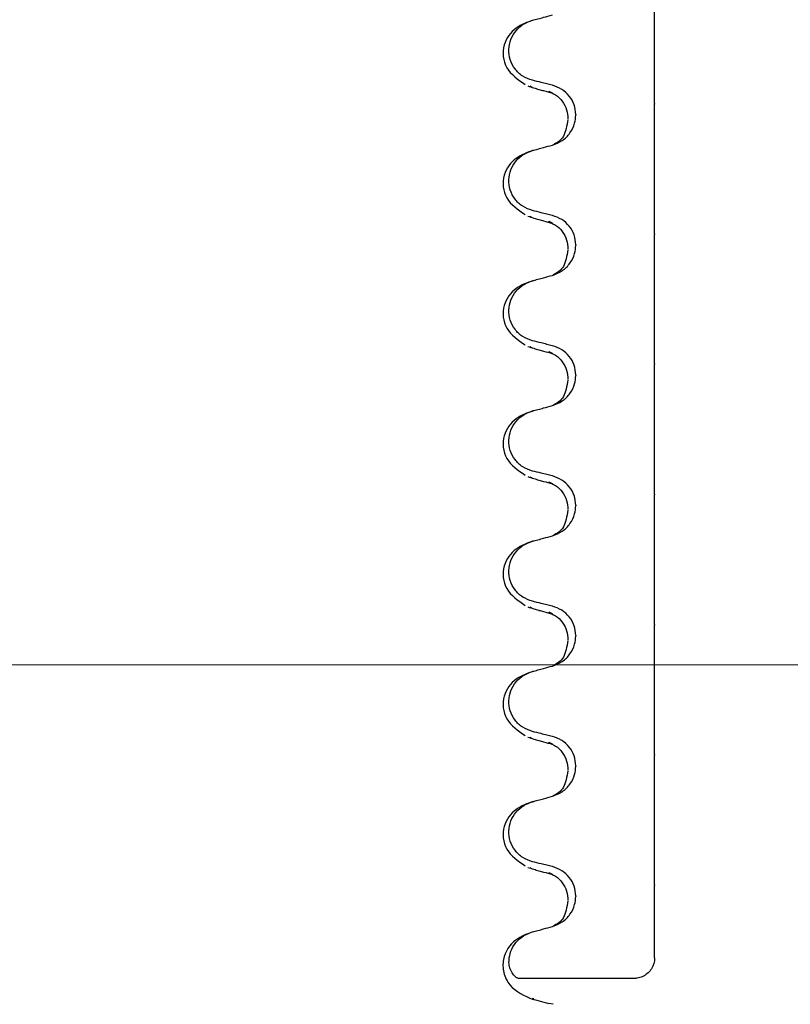
# Model space of a CAD drawing. Units: millimetres. Extents: x 342 to 3572, y 702 to 2405.
# Drawn here: x 1413 to 1450, y 1741 to 1789 of the extents above; entities that cross this region are included whole.
import ezdxf

# ---------------------------------------------------------------- set-up
doc = ezdxf.new("R2010")
doc.units = ezdxf.units.MM
doc.header["$LTSCALE"] = 10
doc.linetypes.add('SLD-Durchgehend', pattern=[0])
doc.linetypes.add('SLD-Punktstrich', pattern=[19.05, 15.24, -1.27, 1.27, -1.27])

msp = doc.modelspace()

# ---------------------------------------------------------------- linework, layer by layer
at = {"color": 7, "linetype": 'SLD-Durchgehend', "lineweight": 25}
for p, q in [((1437.573, 1786.058), (1437.461, 1786.121)), ((1438.545, 1785.793), (1438.394, 1785.875)), ((1443.531, 1785.284), (1443.531, 1785.254)), ((1439.687, 1784.746), (1439.687, 1784.716)), ((1437.573, 1779.708), (1437.461, 1779.771)), ((1438.545, 1779.443), (1438.394, 1779.525)), ((1443.531, 1778.934), (1443.531, 1778.904)), ((1439.687, 1778.396), (1439.687, 1778.366)), ((1437.573, 1773.358), (1437.461, 1773.421)), ((1438.545, 1773.093), (1438.394, 1773.175)), ((1443.531, 1772.584), (1443.531, 1772.554)), ((1439.687, 1772.046), (1439.687, 1772.016)), ((1437.573, 1767.008), (1437.461, 1767.071)), ((1438.545, 1766.743), (1438.394, 1766.825)), ((1443.531, 1766.234), (1443.531, 1766.204)), ((1439.687, 1765.696), (1439.687, 1765.666)), ((1437.573, 1760.658), (1437.461, 1760.721)), ((1438.545, 1760.393), (1438.394, 1760.475)), ((1443.531, 1759.884), (1443.531, 1759.854)), ((1439.687, 1759.346), (1439.687, 1759.316)), ((1437.573, 1754.308), (1437.461, 1754.371)), ((1438.545, 1754.043), (1438.394, 1754.125)), ((1443.531, 1753.534), (1443.531, 1753.504)), ((1439.687, 1752.996), (1439.687, 1752.966)), ((1437.573, 1747.958), (1437.461, 1748.021)), ((1438.545, 1747.693), (1438.394, 1747.775)), ((1443.531, 1747.184), (1443.531, 1747.154)), ((1439.687, 1746.646), (1439.687, 1746.616)), ((1437.645, 1741.627), (1437.579, 1741.653)), ((1438.581, 1741.362), (1438.38, 1741.402))]:
    msp.add_line(p, q, dxfattribs=at)
at = {"color": 7, "linetype": 'SLD-Punktstrich', "lineweight": 18, "ltscale": 2}
msp.add_line((1287.931, 1757.911), (1692.931, 1757.911), dxfattribs=at)
at = {"color": 7, "linetype": 'SLD-Durchgehend', "lineweight": 25}
for points, knots in [([(1443.531, 1787.1), (1443.531, 1787.179), (1443.531, 1787.319), (1443.531, 1787.723), (1443.531, 1788.164), (1443.531, 1788.623), (1443.531, 1789.052), (1443.531, 1789.415), (1443.531, 1789.751), (1443.531, 1789.946), (1443.531, 1790.006), (1443.531, 1790.025)], [0, 0, 0, 0, 0.170967, 0.300759, 0.406444, 0.512737, 0.604998, 0.694238, 0.792378, 0.938004, 1, 1, 1, 1]), ([(1437.617, 1789.352), (1437.323, 1789.246), (1436.71, 1789.027), (1436.057, 1788.172), (1436.17, 1786.941), (1436.864, 1786.456), (1437.212, 1786.214)], [0, 0, 0, 0, 0.228436, 0.475506, 0.737373, 1, 1, 1, 1]), ([(1437.573, 1786.414), (1437.41, 1786.472), (1437.082, 1786.588), (1436.702, 1786.954), (1436.464, 1787.41), (1436.396, 1787.916), (1436.498, 1788.413), (1436.76, 1788.851), (1437.133, 1789.18), (1437.434, 1789.289), (1437.573, 1789.339)], [0, 0, 0, 0, 0.12946, 0.259026, 0.386034, 0.510704, 0.634919, 0.760579, 0.889083, 1, 1, 1, 1]), ([(1437.573, 1789.339), (1437.663, 1789.364), (1437.843, 1789.413), (1438.167, 1789.502), (1438.401, 1789.566), (1438.545, 1789.605)], [0, 0, 0, 0, 0.277993, 0.555986, 1, 1, 1, 1]), ([(1443.531, 1786.797), (1443.531, 1786.84), (1443.531, 1786.911), (1443.531, 1787.012), (1443.531, 1787.07), (1443.531, 1787.1)], [0, 0, 0, 0, 0.422303, 0.711151, 1, 1, 1, 1]), ([(1438.545, 1786.173), (1438.454, 1786.196), (1438.273, 1786.241), (1437.949, 1786.321), (1437.716, 1786.379), (1437.573, 1786.414)], [0, 0, 0, 0, 0.279735, 0.559471, 1, 1, 1, 1]), ([(1443.531, 1785.284), (1443.531, 1785.418), (1443.531, 1785.687), (1443.531, 1786.096), (1443.531, 1786.537), (1443.531, 1786.7), (1443.531, 1786.797)], [0, 0, 0, 0, 0.170713, 0.340171, 0.604694, 1, 1, 1, 1]), ([(1437.351, 1786.14), (1437.442, 1786.109), (1437.605, 1786.053), (1437.806, 1785.997), (1437.894, 1785.972)], [0, 0, 0, 0, 0.561708, 1, 1, 1, 1]), ([(1437.893, 1785.971), (1437.967, 1785.951), (1438.184, 1785.891), (1438.401, 1785.832), (1438.545, 1785.793)], [0, 0, 0, 0, 0.337557, 1, 1, 1, 1]), ([(1439.687, 1784.746), (1439.671, 1784.908), (1439.639, 1785.233), (1439.389, 1785.664), (1439.021, 1786.007), (1438.705, 1786.117), (1438.545, 1786.173)], [0, 0, 0, 0, 0.246905, 0.493769, 0.742403, 1, 1, 1, 1]), ([(1438.318, 1785.873), (1438.448, 1785.828), (1438.708, 1785.738), (1439.047, 1785.411), (1439.271, 1784.987), (1439.296, 1784.682), (1439.308, 1784.532)], [0, 0, 0, 0, 0.25346, 0.508423, 0.759077, 1, 1, 1, 1]), ([(1443.531, 1783.879), (1443.531, 1783.935), (1443.531, 1784.035), (1443.531, 1784.363), (1443.531, 1784.716), (1443.531, 1785.022), (1443.531, 1785.196), (1443.531, 1785.254)], [0, 0, 0, 0, 0.3295575, 0.5814297, 0.7703857, 0.9248003, 1, 1, 1, 1]), ([(1438.545, 1783.255), (1438.712, 1783.319), (1439.045, 1783.446), (1439.426, 1783.832), (1439.651, 1784.274), (1439.676, 1784.582), (1439.687, 1784.716)], [0, 0, 0, 0, 0.267621, 0.535376, 0.798872, 1, 1, 1, 1]), ([(1439.308, 1784.502), (1439.252, 1784.199), (1439.139, 1783.577), (1438.771, 1783.371), (1438.582, 1783.266)], [0, 0, 0, 0, 0.486719, 1, 1, 1, 1]), ([(1443.531, 1783.675), (1443.531, 1783.705), (1443.531, 1783.755), (1443.531, 1783.823), (1443.531, 1783.86), (1443.531, 1783.879)], [0, 0, 0, 0, 0.428382, 0.714189, 1, 1, 1, 1]), ([(1443.531, 1780.75), (1443.531, 1780.829), (1443.531, 1780.969), (1443.531, 1781.373), (1443.531, 1781.814), (1443.531, 1782.273), (1443.531, 1782.702), (1443.531, 1783.065), (1443.531, 1783.401), (1443.531, 1783.596), (1443.531, 1783.656), (1443.531, 1783.675)], [0, 0, 0, 0, 0.170967, 0.300759, 0.406444, 0.512737, 0.604998, 0.694238, 0.792378, 0.938004, 1, 1, 1, 1]), ([(1437.573, 1782.989), (1437.663, 1783.014), (1437.843, 1783.063), (1438.167, 1783.152), (1438.401, 1783.216), (1438.545, 1783.255)], [0, 0, 0, 0, 0.277993, 0.555986, 1, 1, 1, 1]), ([(1437.617, 1783.002), (1437.323, 1782.896), (1436.71, 1782.677), (1436.057, 1781.822), (1436.17, 1780.591), (1436.864, 1780.106), (1437.212, 1779.864)], [0, 0, 0, 0, 0.228436, 0.475506, 0.737373, 1, 1, 1, 1]), ([(1437.573, 1780.064), (1437.41, 1780.122), (1437.082, 1780.238), (1436.702, 1780.604), (1436.464, 1781.06), (1436.396, 1781.566), (1436.498, 1782.063), (1436.76, 1782.501), (1437.133, 1782.83), (1437.434, 1782.939), (1437.573, 1782.989)], [0, 0, 0, 0, 0.12946, 0.259026, 0.386034, 0.510704, 0.634919, 0.760579, 0.889083, 1, 1, 1, 1]), ([(1443.531, 1780.447), (1443.531, 1780.49), (1443.531, 1780.561), (1443.531, 1780.662), (1443.531, 1780.72), (1443.531, 1780.75)], [0, 0, 0, 0, 0.422303, 0.711151, 1, 1, 1, 1]), ([(1443.531, 1778.934), (1443.531, 1779.068), (1443.531, 1779.337), (1443.531, 1779.746), (1443.531, 1780.187), (1443.531, 1780.35), (1443.531, 1780.447)], [0, 0, 0, 0, 0.170713, 0.340171, 0.604694, 1, 1, 1, 1]), ([(1437.351, 1779.79), (1437.442, 1779.759), (1437.605, 1779.703), (1437.806, 1779.647), (1437.894, 1779.622)], [0, 0, 0, 0, 0.561708, 1, 1, 1, 1]), ([(1438.545, 1779.823), (1438.454, 1779.846), (1438.273, 1779.891), (1437.949, 1779.971), (1437.716, 1780.029), (1437.573, 1780.064)], [0, 0, 0, 0, 0.279735, 0.559471, 1, 1, 1, 1]), ([(1439.687, 1778.396), (1439.671, 1778.558), (1439.639, 1778.883), (1439.389, 1779.314), (1439.021, 1779.657), (1438.705, 1779.767), (1438.545, 1779.823)], [0, 0, 0, 0, 0.246905, 0.493769, 0.742403, 1, 1, 1, 1]), ([(1437.893, 1779.621), (1437.967, 1779.601), (1438.184, 1779.541), (1438.401, 1779.482), (1438.545, 1779.443)], [0, 0, 0, 0, 0.337557, 1, 1, 1, 1]), ([(1438.318, 1779.523), (1438.448, 1779.478), (1438.708, 1779.388), (1439.047, 1779.061), (1439.271, 1778.637), (1439.296, 1778.332), (1439.308, 1778.182)], [0, 0, 0, 0, 0.25346, 0.508423, 0.759077, 1, 1, 1, 1]), ([(1443.531, 1777.529), (1443.531, 1777.585), (1443.531, 1777.685), (1443.531, 1778.013), (1443.531, 1778.366), (1443.531, 1778.672), (1443.531, 1778.846), (1443.531, 1778.904)], [0, 0, 0, 0, 0.329557, 0.58143, 0.770386, 0.9248, 1, 1, 1, 1]), ([(1438.545, 1776.905), (1438.712, 1776.969), (1439.045, 1777.096), (1439.426, 1777.482), (1439.651, 1777.924), (1439.676, 1778.232), (1439.687, 1778.366)], [0, 0, 0, 0, 0.267621, 0.535376, 0.798872, 1, 1, 1, 1]), ([(1439.308, 1778.152), (1439.252, 1777.849), (1439.139, 1777.227), (1438.771, 1777.021), (1438.582, 1776.916)], [0, 0, 0, 0, 0.486719, 1, 1, 1, 1]), ([(1443.531, 1777.325), (1443.531, 1777.355), (1443.531, 1777.405), (1443.531, 1777.473), (1443.531, 1777.51), (1443.531, 1777.529)], [0, 0, 0, 0, 0.428382, 0.714189, 1, 1, 1, 1]), ([(1443.531, 1774.4), (1443.531, 1774.479), (1443.531, 1774.619), (1443.531, 1775.023), (1443.531, 1775.464), (1443.531, 1775.923), (1443.531, 1776.352), (1443.531, 1776.715), (1443.531, 1777.051), (1443.531, 1777.246), (1443.531, 1777.306), (1443.531, 1777.325)], [0, 0, 0, 0, 0.170967, 0.300759, 0.406444, 0.512737, 0.604998, 0.694238, 0.792378, 0.938004, 1, 1, 1, 1]), ([(1437.573, 1776.639), (1437.663, 1776.664), (1437.843, 1776.713), (1438.167, 1776.802), (1438.401, 1776.866), (1438.545, 1776.905)], [0, 0, 0, 0, 0.277993, 0.555986, 1, 1, 1, 1]), ([(1437.617, 1776.652), (1437.323, 1776.546), (1436.71, 1776.327), (1436.057, 1775.472), (1436.17, 1774.241), (1436.864, 1773.756), (1437.212, 1773.514)], [0, 0, 0, 0, 0.228436, 0.475506, 0.737373, 1, 1, 1, 1]), ([(1437.573, 1773.714), (1437.41, 1773.772), (1437.082, 1773.888), (1436.702, 1774.254), (1436.464, 1774.71), (1436.396, 1775.216), (1436.498, 1775.713), (1436.76, 1776.151), (1437.133, 1776.48), (1437.434, 1776.589), (1437.573, 1776.639)], [0, 0, 0, 0, 0.12946, 0.259026, 0.386034, 0.510704, 0.634919, 0.760579, 0.889083, 1, 1, 1, 1]), ([(1443.531, 1774.097), (1443.531, 1774.14), (1443.531, 1774.211), (1443.531, 1774.312), (1443.531, 1774.37), (1443.531, 1774.4)], [0, 0, 0, 0, 0.422303, 0.711151, 1, 1, 1, 1]), ([(1443.531, 1772.584), (1443.531, 1772.718), (1443.531, 1772.987), (1443.531, 1773.396), (1443.531, 1773.837), (1443.531, 1774), (1443.531, 1774.097)], [0, 0, 0, 0, 0.170713, 0.340171, 0.604694, 1, 1, 1, 1]), ([(1437.351, 1773.44), (1437.442, 1773.409), (1437.605, 1773.353), (1437.806, 1773.297), (1437.894, 1773.272)], [0, 0, 0, 0, 0.561708, 1, 1, 1, 1]), ([(1438.545, 1773.473), (1438.454, 1773.496), (1438.273, 1773.541), (1437.949, 1773.621), (1437.716, 1773.679), (1437.573, 1773.714)], [0, 0, 0, 0, 0.279735, 0.559471, 1, 1, 1, 1]), ([(1439.687, 1772.046), (1439.671, 1772.208), (1439.639, 1772.533), (1439.389, 1772.964), (1439.021, 1773.307), (1438.705, 1773.417), (1438.545, 1773.473)], [0, 0, 0, 0, 0.246905, 0.493769, 0.742403, 1, 1, 1, 1]), ([(1437.893, 1773.271), (1437.967, 1773.251), (1438.184, 1773.191), (1438.401, 1773.132), (1438.545, 1773.093)], [0, 0, 0, 0, 0.337557, 1, 1, 1, 1]), ([(1438.318, 1773.173), (1438.448, 1773.128), (1438.708, 1773.038), (1439.047, 1772.711), (1439.271, 1772.287), (1439.296, 1771.982), (1439.308, 1771.832)], [0, 0, 0, 0, 0.25346, 0.508423, 0.759077, 1, 1, 1, 1]), ([(1443.531, 1771.179), (1443.531, 1771.202), (1443.531, 1771.25), (1443.531, 1771.409), (1443.531, 1771.661), (1443.531, 1772.016), (1443.531, 1772.322), (1443.531, 1772.496), (1443.531, 1772.554)], [0, 0, 0, 0, 0.163364, 0.330146, 0.581797, 0.770587, 0.924866, 1, 1, 1, 1]), ([(1438.545, 1770.555), (1438.712, 1770.619), (1439.045, 1770.746), (1439.426, 1771.132), (1439.651, 1771.574), (1439.676, 1771.882), (1439.687, 1772.016)], [0, 0, 0, 0, 0.267621, 0.535376, 0.798872, 1, 1, 1, 1]), ([(1439.308, 1771.802), (1439.252, 1771.499), (1439.139, 1770.877), (1438.771, 1770.671), (1438.582, 1770.566)], [0, 0, 0, 0, 0.486719, 1, 1, 1, 1]), ([(1443.531, 1770.975), (1443.531, 1771.005), (1443.531, 1771.055), (1443.531, 1771.123), (1443.531, 1771.16), (1443.531, 1771.179)], [0, 0, 0, 0, 0.428382, 0.714189, 1, 1, 1, 1]), ([(1437.573, 1770.289), (1437.663, 1770.314), (1437.843, 1770.363), (1438.167, 1770.452), (1438.401, 1770.516), (1438.545, 1770.555)], [0, 0, 0, 0, 0.277993, 0.555986, 1, 1, 1, 1]), ([(1443.531, 1768.05), (1443.531, 1768.129), (1443.531, 1768.269), (1443.531, 1768.673), (1443.531, 1769.114), (1443.531, 1769.573), (1443.531, 1770.002), (1443.531, 1770.365), (1443.531, 1770.701), (1443.531, 1770.896), (1443.531, 1770.956), (1443.531, 1770.975)], [0, 0, 0, 0, 0.170967, 0.3007586, 0.4064443, 0.5127373, 0.6049979, 0.6942385, 0.7923782, 0.9380039, 1, 1, 1, 1]), ([(1437.617, 1770.302), (1437.323, 1770.196), (1436.71, 1769.977), (1436.057, 1769.122), (1436.17, 1767.891), (1436.864, 1767.406), (1437.212, 1767.164)], [0, 0, 0, 0, 0.2284358, 0.475506, 0.7373728, 1, 1, 1, 1]), ([(1437.573, 1767.364), (1437.41, 1767.422), (1437.082, 1767.538), (1436.702, 1767.904), (1436.464, 1768.36), (1436.396, 1768.866), (1436.498, 1769.363), (1436.76, 1769.801), (1437.133, 1770.13), (1437.434, 1770.239), (1437.573, 1770.289)], [0, 0, 0, 0, 0.12946, 0.259026, 0.386034, 0.510704, 0.634919, 0.760579, 0.889083, 1, 1, 1, 1]), ([(1443.531, 1767.747), (1443.531, 1767.79), (1443.531, 1767.861), (1443.531, 1767.962), (1443.531, 1768.02), (1443.531, 1768.05)], [0, 0, 0, 0, 0.422303, 0.711151, 1, 1, 1, 1]), ([(1443.531, 1766.234), (1443.531, 1766.368), (1443.531, 1766.637), (1443.531, 1767.046), (1443.531, 1767.487), (1443.531, 1767.65), (1443.531, 1767.747)], [0, 0, 0, 0, 0.170713, 0.340171, 0.604694, 1, 1, 1, 1]), ([(1438.545, 1767.123), (1438.454, 1767.146), (1438.273, 1767.191), (1437.949, 1767.271), (1437.716, 1767.329), (1437.573, 1767.364)], [0, 0, 0, 0, 0.279735, 0.559471, 1, 1, 1, 1]), ([(1437.351, 1767.09), (1437.442, 1767.059), (1437.605, 1767.003), (1437.806, 1766.947), (1437.894, 1766.922)], [0, 0, 0, 0, 0.561708, 1, 1, 1, 1]), ([(1437.893, 1766.921), (1437.967, 1766.901), (1438.184, 1766.841), (1438.401, 1766.782), (1438.545, 1766.743)], [0, 0, 0, 0, 0.337557, 1, 1, 1, 1]), ([(1438.318, 1766.823), (1438.448, 1766.778), (1438.708, 1766.688), (1439.047, 1766.361), (1439.271, 1765.937), (1439.296, 1765.632), (1439.308, 1765.482)], [0, 0, 0, 0, 0.25346, 0.508423, 0.759077, 1, 1, 1, 1]), ([(1439.687, 1765.696), (1439.671, 1765.858), (1439.639, 1766.183), (1439.389, 1766.614), (1439.021, 1766.957), (1438.705, 1767.067), (1438.545, 1767.123)], [0, 0, 0, 0, 0.246905, 0.493769, 0.742403, 1, 1, 1, 1]), ([(1443.531, 1764.829), (1443.531, 1764.885), (1443.531, 1764.985), (1443.531, 1765.313), (1443.531, 1765.666), (1443.531, 1765.972), (1443.531, 1766.146), (1443.531, 1766.204)], [0, 0, 0, 0, 0.329557, 0.58143, 0.770386, 0.9248, 1, 1, 1, 1]), ([(1438.545, 1764.205), (1438.712, 1764.269), (1439.045, 1764.396), (1439.426, 1764.782), (1439.651, 1765.224), (1439.676, 1765.532), (1439.687, 1765.666)], [0, 0, 0, 0, 0.267621, 0.535376, 0.798872, 1, 1, 1, 1]), ([(1439.308, 1765.452), (1439.252, 1765.149), (1439.139, 1764.527), (1438.771, 1764.321), (1438.582, 1764.216)], [0, 0, 0, 0, 0.486719, 1, 1, 1, 1]), ([(1443.531, 1764.625), (1443.531, 1764.655), (1443.531, 1764.705), (1443.531, 1764.773), (1443.531, 1764.81), (1443.531, 1764.829)], [0, 0, 0, 0, 0.4283815, 0.7141887, 1, 1, 1, 1]), ([(1443.531, 1761.7), (1443.531, 1761.779), (1443.531, 1761.919), (1443.531, 1762.323), (1443.531, 1762.764), (1443.531, 1763.223), (1443.531, 1763.652), (1443.531, 1764.015), (1443.531, 1764.351), (1443.531, 1764.546), (1443.531, 1764.606), (1443.531, 1764.625)], [0, 0, 0, 0, 0.170967, 0.300759, 0.406444, 0.512737, 0.604998, 0.694238, 0.792378, 0.938004, 1, 1, 1, 1]), ([(1437.617, 1763.952), (1437.323, 1763.846), (1436.71, 1763.627), (1436.057, 1762.772), (1436.17, 1761.541), (1436.864, 1761.056), (1437.212, 1760.814)], [0, 0, 0, 0, 0.228436, 0.475506, 0.737373, 1, 1, 1, 1]), ([(1437.573, 1761.014), (1437.41, 1761.072), (1437.082, 1761.188), (1436.702, 1761.554), (1436.464, 1762.01), (1436.396, 1762.516), (1436.498, 1763.013), (1436.76, 1763.451), (1437.133, 1763.78), (1437.434, 1763.889), (1437.573, 1763.939)], [0, 0, 0, 0, 0.12946, 0.259026, 0.386034, 0.510704, 0.634919, 0.760579, 0.889083, 1, 1, 1, 1]), ([(1437.573, 1763.939), (1437.663, 1763.964), (1437.843, 1764.013), (1438.167, 1764.102), (1438.401, 1764.166), (1438.545, 1764.205)], [0, 0, 0, 0, 0.277993, 0.555986, 1, 1, 1, 1]), ([(1443.531, 1761.397), (1443.531, 1761.44), (1443.531, 1761.511), (1443.531, 1761.612), (1443.531, 1761.67), (1443.531, 1761.7)], [0, 0, 0, 0, 0.422303, 0.711151, 1, 1, 1, 1]), ([(1438.545, 1760.773), (1438.454, 1760.796), (1438.273, 1760.841), (1437.949, 1760.921), (1437.716, 1760.979), (1437.573, 1761.014)], [0, 0, 0, 0, 0.279735, 0.559471, 1, 1, 1, 1]), ([(1443.531, 1759.884), (1443.531, 1760.018), (1443.531, 1760.287), (1443.531, 1760.696), (1443.531, 1761.137), (1443.531, 1761.3), (1443.531, 1761.397)], [0, 0, 0, 0, 0.1707131, 0.3401712, 0.604694, 1, 1, 1, 1]), ([(1437.351, 1760.74), (1437.442, 1760.709), (1437.605, 1760.653), (1437.806, 1760.597), (1437.894, 1760.572)], [0, 0, 0, 0, 0.561708, 1, 1, 1, 1]), ([(1437.893, 1760.571), (1437.967, 1760.551), (1438.184, 1760.491), (1438.401, 1760.432), (1438.545, 1760.393)], [0, 0, 0, 0, 0.337557, 1, 1, 1, 1]), ([(1438.318, 1760.473), (1438.448, 1760.428), (1438.708, 1760.338), (1439.047, 1760.011), (1439.271, 1759.587), (1439.296, 1759.282), (1439.308, 1759.132)], [0, 0, 0, 0, 0.2534597, 0.5084231, 0.7590772, 1, 1, 1, 1]), ([(1439.687, 1759.346), (1439.671, 1759.508), (1439.639, 1759.833), (1439.389, 1760.264), (1439.021, 1760.607), (1438.705, 1760.717), (1438.545, 1760.773)], [0, 0, 0, 0, 0.246905, 0.493769, 0.742403, 1, 1, 1, 1]), ([(1443.531, 1758.479), (1443.531, 1758.535), (1443.531, 1758.635), (1443.531, 1758.963), (1443.531, 1759.316), (1443.531, 1759.622), (1443.531, 1759.796), (1443.531, 1759.854)], [0, 0, 0, 0, 0.329557, 0.58143, 0.770386, 0.9248, 1, 1, 1, 1]), ([(1438.545, 1757.855), (1438.712, 1757.919), (1439.045, 1758.046), (1439.426, 1758.432), (1439.651, 1758.874), (1439.676, 1759.182), (1439.687, 1759.316)], [0, 0, 0, 0, 0.267621, 0.535376, 0.798872, 1, 1, 1, 1]), ([(1439.308, 1759.102), (1439.252, 1758.799), (1439.139, 1758.177), (1438.771, 1757.971), (1438.582, 1757.866)], [0, 0, 0, 0, 0.486719, 1, 1, 1, 1]), ([(1443.531, 1758.275), (1443.531, 1758.305), (1443.531, 1758.355), (1443.531, 1758.423), (1443.531, 1758.46), (1443.531, 1758.479)], [0, 0, 0, 0, 0.428382, 0.714189, 1, 1, 1, 1]), ([(1443.531, 1755.35), (1443.531, 1755.429), (1443.531, 1755.569), (1443.531, 1755.973), (1443.531, 1756.414), (1443.531, 1756.873), (1443.531, 1757.302), (1443.531, 1757.665), (1443.531, 1758.001), (1443.531, 1758.196), (1443.531, 1758.256), (1443.531, 1758.275)], [0, 0, 0, 0, 0.170967, 0.300759, 0.406444, 0.512737, 0.604998, 0.694238, 0.792378, 0.938004, 1, 1, 1, 1]), ([(1437.617, 1757.602), (1437.323, 1757.496), (1436.71, 1757.277), (1436.057, 1756.422), (1436.17, 1755.191), (1436.864, 1754.706), (1437.212, 1754.464)], [0, 0, 0, 0, 0.228436, 0.475506, 0.737373, 1, 1, 1, 1]), ([(1437.573, 1754.664), (1437.41, 1754.722), (1437.082, 1754.838), (1436.702, 1755.204), (1436.464, 1755.66), (1436.396, 1756.166), (1436.498, 1756.663), (1436.76, 1757.101), (1437.133, 1757.43), (1437.434, 1757.539), (1437.573, 1757.589)], [0, 0, 0, 0, 0.12946, 0.259026, 0.386034, 0.510704, 0.634919, 0.760579, 0.889083, 1, 1, 1, 1]), ([(1437.573, 1757.589), (1437.663, 1757.614), (1437.843, 1757.663), (1438.167, 1757.752), (1438.401, 1757.816), (1438.545, 1757.855)], [0, 0, 0, 0, 0.277993, 0.555986, 1, 1, 1, 1]), ([(1443.531, 1755.047), (1443.531, 1755.09), (1443.531, 1755.161), (1443.531, 1755.262), (1443.531, 1755.32), (1443.531, 1755.35)], [0, 0, 0, 0, 0.422303, 0.711151, 1, 1, 1, 1]), ([(1443.531, 1753.534), (1443.531, 1753.668), (1443.531, 1753.937), (1443.531, 1754.346), (1443.531, 1754.787), (1443.531, 1754.95), (1443.531, 1755.047)], [0, 0, 0, 0, 0.170713, 0.340171, 0.604694, 1, 1, 1, 1]), ([(1437.351, 1754.39), (1437.442, 1754.359), (1437.605, 1754.303), (1437.806, 1754.247), (1437.894, 1754.222)], [0, 0, 0, 0, 0.561708, 1, 1, 1, 1]), ([(1438.545, 1754.423), (1438.454, 1754.446), (1438.273, 1754.491), (1437.949, 1754.571), (1437.716, 1754.629), (1437.573, 1754.664)], [0, 0, 0, 0, 0.279735, 0.559471, 1, 1, 1, 1]), ([(1439.687, 1752.996), (1439.671, 1753.158), (1439.639, 1753.483), (1439.389, 1753.914), (1439.021, 1754.257), (1438.705, 1754.367), (1438.545, 1754.423)], [0, 0, 0, 0, 0.246905, 0.493769, 0.742403, 1, 1, 1, 1]), ([(1437.893, 1754.221), (1437.967, 1754.201), (1438.184, 1754.141), (1438.401, 1754.082), (1438.545, 1754.043)], [0, 0, 0, 0, 0.337557, 1, 1, 1, 1]), ([(1438.318, 1754.123), (1438.448, 1754.078), (1438.708, 1753.988), (1439.047, 1753.661), (1439.271, 1753.237), (1439.296, 1752.932), (1439.308, 1752.782)], [0, 0, 0, 0, 0.25346, 0.508423, 0.759077, 1, 1, 1, 1]), ([(1443.531, 1752.129), (1443.531, 1752.185), (1443.531, 1752.285), (1443.531, 1752.613), (1443.531, 1752.966), (1443.531, 1753.272), (1443.531, 1753.446), (1443.531, 1753.504)], [0, 0, 0, 0, 0.329557, 0.58143, 0.770386, 0.9248, 1, 1, 1, 1]), ([(1438.545, 1751.505), (1438.712, 1751.569), (1439.045, 1751.696), (1439.426, 1752.082), (1439.651, 1752.524), (1439.676, 1752.832), (1439.687, 1752.966)], [0, 0, 0, 0, 0.267621, 0.535376, 0.798872, 1, 1, 1, 1]), ([(1439.308, 1752.752), (1439.252, 1752.449), (1439.139, 1751.827), (1438.771, 1751.621), (1438.582, 1751.516)], [0, 0, 0, 0, 0.486719, 1, 1, 1, 1]), ([(1443.531, 1751.925), (1443.531, 1751.955), (1443.531, 1752.005), (1443.531, 1752.073), (1443.531, 1752.11), (1443.531, 1752.129)], [0, 0, 0, 0, 0.4283815, 0.7141887, 1, 1, 1, 1]), ([(1443.531, 1749), (1443.531, 1749.079), (1443.531, 1749.219), (1443.531, 1749.623), (1443.531, 1750.064), (1443.531, 1750.523), (1443.531, 1750.952), (1443.531, 1751.315), (1443.531, 1751.651), (1443.531, 1751.846), (1443.531, 1751.906), (1443.531, 1751.925)], [0, 0, 0, 0, 0.170967, 0.300759, 0.406444, 0.512737, 0.604998, 0.694238, 0.792378, 0.938004, 1, 1, 1, 1]), ([(1437.573, 1751.239), (1437.663, 1751.264), (1437.843, 1751.313), (1438.167, 1751.402), (1438.401, 1751.466), (1438.545, 1751.505)], [0, 0, 0, 0, 0.277993, 0.555986, 1, 1, 1, 1]), ([(1437.617, 1751.252), (1437.323, 1751.146), (1436.71, 1750.927), (1436.057, 1750.072), (1436.17, 1748.841), (1436.864, 1748.356), (1437.212, 1748.114)], [0, 0, 0, 0, 0.228436, 0.475506, 0.737373, 1, 1, 1, 1]), ([(1437.573, 1748.314), (1437.41, 1748.372), (1437.082, 1748.488), (1436.702, 1748.854), (1436.464, 1749.31), (1436.396, 1749.816), (1436.498, 1750.313), (1436.76, 1750.751), (1437.133, 1751.08), (1437.434, 1751.189), (1437.573, 1751.239)], [0, 0, 0, 0, 0.12946, 0.259026, 0.386034, 0.510704, 0.634919, 0.760579, 0.889083, 1, 1, 1, 1]), ([(1443.531, 1748.697), (1443.531, 1748.74), (1443.531, 1748.811), (1443.531, 1748.912), (1443.531, 1748.97), (1443.531, 1749)], [0, 0, 0, 0, 0.422303, 0.711151, 1, 1, 1, 1]), ([(1443.531, 1747.184), (1443.531, 1747.318), (1443.531, 1747.587), (1443.531, 1747.996), (1443.531, 1748.437), (1443.531, 1748.6), (1443.531, 1748.697)], [0, 0, 0, 0, 0.170713, 0.340171, 0.604694, 1, 1, 1, 1]), ([(1437.351, 1748.04), (1437.442, 1748.009), (1437.605, 1747.953), (1437.806, 1747.897), (1437.894, 1747.872)], [0, 0, 0, 0, 0.561708, 1, 1, 1, 1]), ([(1438.545, 1748.073), (1438.454, 1748.096), (1438.273, 1748.141), (1437.949, 1748.221), (1437.716, 1748.279), (1437.573, 1748.314)], [0, 0, 0, 0, 0.279735, 0.559471, 1, 1, 1, 1]), ([(1439.687, 1746.646), (1439.671, 1746.808), (1439.639, 1747.133), (1439.389, 1747.564), (1439.021, 1747.907), (1438.705, 1748.017), (1438.545, 1748.073)], [0, 0, 0, 0, 0.246905, 0.493769, 0.742403, 1, 1, 1, 1]), ([(1437.893, 1747.871), (1437.967, 1747.851), (1438.184, 1747.791), (1438.401, 1747.732), (1438.545, 1747.693)], [0, 0, 0, 0, 0.337557, 1, 1, 1, 1]), ([(1438.318, 1747.773), (1438.448, 1747.728), (1438.708, 1747.638), (1439.047, 1747.311), (1439.271, 1746.887), (1439.296, 1746.582), (1439.308, 1746.432)], [0, 0, 0, 0, 0.25346, 0.508423, 0.759077, 1, 1, 1, 1]), ([(1443.531, 1745.779), (1443.531, 1745.835), (1443.531, 1745.935), (1443.531, 1746.263), (1443.531, 1746.616), (1443.531, 1746.922), (1443.531, 1747.096), (1443.531, 1747.154)], [0, 0, 0, 0, 0.329557, 0.58143, 0.770386, 0.9248, 1, 1, 1, 1]), ([(1438.545, 1745.155), (1438.712, 1745.219), (1439.045, 1745.346), (1439.426, 1745.732), (1439.651, 1746.174), (1439.676, 1746.482), (1439.687, 1746.616)], [0, 0, 0, 0, 0.267621, 0.535376, 0.798872, 1, 1, 1, 1]), ([(1439.308, 1746.402), (1439.252, 1746.099), (1439.139, 1745.477), (1438.771, 1745.271), (1438.582, 1745.166)], [0, 0, 0, 0, 0.486719, 1, 1, 1, 1]), ([(1443.531, 1745.575), (1443.531, 1745.605), (1443.531, 1745.655), (1443.531, 1745.723), (1443.531, 1745.76), (1443.531, 1745.779)], [0, 0, 0, 0, 0.4283815, 0.7141887, 1, 1, 1, 1]), ([(1437.573, 1744.889), (1437.663, 1744.914), (1437.843, 1744.963), (1438.167, 1745.052), (1438.401, 1745.116), (1438.545, 1745.155)], [0, 0, 0, 0, 0.277993, 0.555986, 1, 1, 1, 1]), ([(1443.531, 1743.624), (1443.531, 1743.657), (1443.531, 1743.835), (1443.531, 1744.174), (1443.531, 1744.601), (1443.531, 1744.965), (1443.531, 1745.301), (1443.531, 1745.496), (1443.531, 1745.556), (1443.531, 1745.575)], [0, 0, 0, 0, 0.039789, 0.211742, 0.360995, 0.505362, 0.664125, 0.899707, 1, 1, 1, 1]), ([(1437.62, 1744.902), (1437.318, 1744.796), (1436.677, 1744.57), (1436.109, 1743.746), (1436.13, 1742.897), (1436.535, 1742.065), (1437.18, 1741.784), (1437.606, 1741.599)], [0, 0, 0, 0, 0.219808, 0.466556, 0.599519, 0.735536, 1, 1, 1, 1]), ([(1436.439, 1743.624), (1436.473, 1743.77), (1436.546, 1744.082), (1436.839, 1744.487), (1437.203, 1744.764), (1437.47, 1744.854), (1437.573, 1744.889)], [0, 0, 0, 0, 0.2499211, 0.5305636, 0.8179804, 1, 1, 1, 1]), ([(1436.894, 1742.624), (1436.854, 1742.636), (1436.775, 1742.66), (1436.613, 1742.828), (1436.49, 1743.056), (1436.419, 1743.333), (1436.432, 1743.525), (1436.439, 1743.624)], [0, 0, 0, 0, 0.223708, 0.446174, 0.656266, 0.82316, 1, 1, 1, 1]), ([(1443.531, 1743.624), (1443.529, 1743.575), (1443.525, 1743.476), (1443.49, 1743.329), (1443.434, 1743.184), (1443.327, 1743.004), (1443.165, 1742.836), (1442.983, 1742.724), (1442.818, 1742.663), (1442.71, 1742.638), (1442.611, 1742.626), (1442.558, 1742.625), (1442.531, 1742.624)], [0, 0, 0, 0, 0.06246, 0.127615, 0.225053, 0.324929, 0.529826, 0.739585, 0.830236, 0.921764, 0.960592, 1, 1, 1, 1]), ([(1442.531, 1742.624), (1441.951, 1742.624), (1441.095, 1742.624), (1440.136, 1742.624), (1439.095, 1742.624), (1437.854, 1742.624), (1437.218, 1742.624), (1436.894, 1742.624)], [0, 0, 0, 0, 0.2145371, 0.3163535, 0.4168241, 0.7025335, 1, 1, 1, 1]), ([(1437.425, 1741.658), (1437.583, 1741.615), (1437.9, 1741.528), (1438.216, 1741.442), (1438.374, 1741.399)], [0, 0, 0, 0, 0.500052, 1, 1, 1, 1])]:
    msp.add_open_spline(points, degree=3, knots=knots, dxfattribs=at)

doc.saveas('drawing.dxf')
